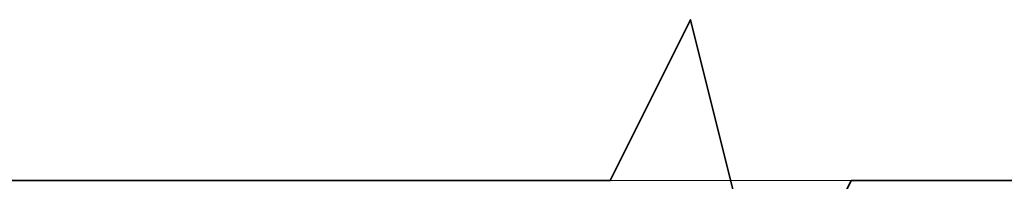
# Model space of a CAD drawing. Extents: x 0 to 420, y 0 to 297.
# Drawn here: x 71 to 84, y 156 to 158 of the extents above; entities that cross this region are included whole.
import ezdxf
from ezdxf.enums import TextEntityAlignment as Align

# ---------------------------------------------------------------- set-up
doc = ezdxf.new("R2010")
doc.units = 0
doc.layers.get('0').update_dxf_attribs({"lineweight": 13})
doc.styles.get("Standard").update_dxf_attribs({"font": 'isocp.shx'})
doc.dimstyles.get("Standard").update_dxf_attribs({"dimtxt": 2.5, "dimasz": 2.5, "dimexe": 1.25, "dimexo": 0.625, "dimtad": 1, "dimcen": 2.5, "dimadec": 0, "dimazin": 0, "dimtfac": 1, "dimtmove": 0, "dimatfit": 0, "dimfxl": 1, "dimarcsym": 0})

# ---------------------------------------------------------------- blocks, each defined once
blk = doc.blocks.new('*D32')
at = {"color": 7, "lineweight": 13}
for p, q in [((61.727186, 153.721084), (61.727186, 133.257254)), ((115.327186, 153.721084), (115.327186, 133.257254)), ((61.727186, 135.257254), (115.327186, 135.257254))]:
    blk.add_line(p, q, dxfattribs=at)
for points in [[(63.659039, 135.774893), (61.727186, 135.257254), (63.659039, 134.739615)], [(113.395335, 134.739615), (115.327186, 135.257254), (113.395335, 135.774893)]]:
    blk.add_lwpolyline(points, dxfattribs=at)
for s, p, p2 in [('134', (84.774306, 136.257254), (92.280069, 136.257254)), ('"', (92.697696, 131.757254), (94.531029, 131.757254)), ('5.28', (82.523345, 131.757254), (92.697696, 131.757254))]:
    blk.add_text(s, height=2.5, dxfattribs=at).set_placement(p, p2, align=Align.FIT)
blk = doc.blocks.new('BLOCK24')
at = {"color": 7, "lineweight": 35}
blk.add_lwpolyline([(-50.488, -148.48), (-10.488, -148.48), (-7.988, -143.48), (-5.488, -153.48), (-2.988, -148.48), (37.012, -148.48), (39.512, -143.48), (42.012, -153.48), (44.512, -148.48), (78.012, -148.48)], dxfattribs=at)
blk = doc.blocks.new('BLOCK59')
at = {"color": 255, "lineweight": 13, "ltscale": 0.001276}
for p, q in [((-28.887177, -148.474213), (-28.83613, -148.474213)), ((-28.83613, -148.474213), (-28.785086, -148.474213)), ((-28.785086, -148.474213), (-28.734039, -148.474213)), ((-28.734039, -148.474213), (-28.682993, -148.474213)), ((-28.682993, -148.474213), (-28.631948, -148.474213)), ((-28.631948, -148.474213), (-28.580902, -148.474213)), ((-28.580902, -148.474213), (-28.529856, -148.474213)), ((-28.529856, -148.474213), (-28.478811, -148.474213)), ((-28.478811, -148.474213), (-28.427765, -148.474213)), ((-28.427765, -148.474213), (-28.376719, -148.474213)), ((-28.376719, -148.474213), (-28.325674, -148.474213)), ((-28.325674, -148.474213), (-28.274628, -148.474213)), ((-28.274628, -148.474213), (-28.223581, -148.474213)), ((-28.223581, -148.474213), (-28.172537, -148.474213)), ((-28.172537, -148.474213), (-28.12149, -148.474213)), ((-28.12149, -148.474213), (-28.070444, -148.474213)), ((-28.070444, -148.474213), (-28.0194, -148.474213)), ((-28.0194, -148.474213), (-27.968353, -148.474213)), ((-27.968353, -148.474213), (-27.917307, -148.474213)), ((-27.917307, -148.474213), (-27.866262, -148.474213)), ((-27.866262, -148.474213), (-27.815216, -148.474213)), ((-27.815216, -148.474213), (-27.76417, -148.474213)), ((-27.76417, -148.474213), (-27.713125, -148.474213)), ((-27.713125, -148.474213), (-27.662079, -148.474213)), ((-27.662079, -148.474213), (-27.611032, -148.474213)), ((-27.611032, -148.474213), (-27.559988, -148.474213)), ((-27.559988, -148.474213), (-27.508942, -148.474213)), ((-27.508942, -148.474213), (-27.457895, -148.474213)), ((-27.457895, -148.474213), (-27.406851, -148.474213)), ((-27.406851, -148.474213), (-27.355804, -148.474213)), ((-27.355804, -148.474213), (-27.304758, -148.474213)), ((-27.304758, -148.474213), (-27.253714, -148.474213)), ((-27.253714, -148.474213), (-27.202667, -148.474213)), ((-27.202667, -148.474213), (-27.151621, -148.474213)), ((-27.151621, -148.474213), (-27.100576, -148.474213)), ((-27.100576, -148.474213), (-27.04953, -148.474213)), ((-27.04953, -148.474213), (-26.998484, -148.474213)), ((-26.998484, -148.474213), (-26.947439, -148.474213)), ((-26.947439, -148.474213), (-26.896393, -148.474213)), ((-26.896393, -148.474213), (-26.845346, -148.474213)), ((-26.845346, -148.474213), (-26.794302, -148.474213)), ((-26.794302, -148.474213), (-26.743256, -148.474213)), ((-26.743256, -148.474213), (-26.692209, -148.474213)), ((-26.692209, -148.474213), (-26.641165, -148.474213)), ((-26.641165, -148.474213), (-26.590118, -148.474213)), ((-26.590118, -148.474213), (-26.539072, -148.474213)), ((-26.539072, -148.474213), (-26.488028, -148.474213)), ((-26.488028, -148.474213), (-26.436981, -148.474213)), ((-26.436981, -148.474213), (-26.385935, -148.474213)), ((-26.385935, -148.474213), (-26.33489, -148.474213)), ((-26.33489, -148.474213), (-26.283844, -148.474213)), ((-26.283844, -148.474213), (-26.232798, -148.474213)), ((-26.232798, -148.474213), (-26.181753, -148.474213)), ((-26.181753, -148.474213), (-26.130707, -148.474213)), ((-26.130707, -148.474213), (-26.07966, -148.474213)), ((-26.07966, -148.474213), (-26.028616, -148.474213)), ((-26.028616, -148.474213), (-25.97757, -148.474213)), ((-25.97757, -148.474213), (-25.926523, -148.474213)), ((-25.926523, -148.474213), (-25.875479, -148.474213)), ((-25.875479, -148.474213), (-25.824432, -148.474213)), ((-25.824432, -148.474213), (-25.773386, -148.474213)), ((-25.773386, -148.474213), (-25.722342, -148.474213)), ((-25.722342, -148.474213), (-25.671295, -148.474213)), ((-25.671295, -148.474213), (-25.620249, -148.474213)), ((-25.620249, -148.474213), (-25.569204, -148.474213)), ((-25.569204, -148.474213), (-25.518158, -148.474213)), ((-25.518158, -148.474213), (-25.467112, -148.474213)), ((-25.467112, -148.474213), (-25.416067, -148.474213)), ((-25.416067, -148.474213), (-25.365021, -148.474213)), ((-25.365021, -148.474213), (-25.313974, -148.474213)), ((-25.313974, -148.474213), (-25.26293, -148.474213)), ((-25.26293, -148.474213), (-25.211884, -148.474213)), ((-25.211884, -148.474213), (-25.160839, -148.474213)), ((-25.160839, -148.474213), (-25.109793, -148.474213)), ((-25.109793, -148.474213), (-25.058746, -148.474213)), ((-25.058746, -148.474213), (-25.007702, -148.474213)), ((-25.007702, -148.474213), (-24.956656, -148.474213)), ((-24.956656, -148.474213), (-24.905609, -148.474213)), ((-24.905609, -148.474213), (-24.854565, -148.474213)), ((-24.854565, -148.474213), (-24.803518, -148.474213)), ((-24.803518, -148.474213), (-24.752472, -148.474213)), ((-24.752472, -148.474213), (-24.701427, -148.474213)), ((-24.701427, -148.474213), (-24.650381, -148.474213)), ((-24.650381, -148.474213), (-24.599335, -148.474213)), ((-24.599335, -148.474213), (-24.54829, -148.474213)), ((-24.54829, -148.474213), (-24.497244, -148.474213)), ((-24.497244, -148.474213), (-24.446198, -148.474213)), ((-24.446198, -148.474213), (-24.395153, -148.474213)), ((-24.395153, -148.474213), (-24.344107, -148.474213)), ((-24.344107, -148.474213), (-24.29306, -148.474213)), ((-24.29306, -148.474213), (-24.242016, -148.474213)), ((-24.242016, -148.474213), (-24.190969, -148.474213)), ((-24.190969, -148.474213), (-24.139923, -148.474213)), ((-24.139923, -148.474213), (-24.088879, -148.474213)), ((-24.088879, -148.474213), (-24.037832, -148.474213)), ((-24.037832, -148.474213), (-23.986786, -148.474213)), ((-23.986786, -148.474213), (-23.935741, -148.474213)), ((-23.935741, -148.474213), (-23.884695, -148.474213)), ((-23.884695, -148.474213), (-23.833649, -148.474213)), ((-23.833649, -148.474213), (-23.782604, -148.474213)), ((-23.782604, -148.474213), (-23.731558, -148.474213)), ((-23.731558, -148.474213), (-23.680511, -148.474213)), ((-23.680511, -148.474213), (-23.629467, -148.474213)), ((-23.629467, -148.474213), (-23.578421, -148.474213)), ((-23.578421, -148.474213), (-23.527374, -148.474213)), ((-23.527374, -148.474213), (-23.47633, -148.474213)), ((-23.47633, -148.474213), (-23.425283, -148.474213)), ((-23.425283, -148.474213), (-23.374237, -148.474213)), ((-23.374237, -148.474213), (-23.323193, -148.474213)), ((-23.323193, -148.474213), (-23.272146, -148.474213)), ((-23.272146, -148.474213), (-23.2211, -148.474213)), ((-23.2211, -148.474213), (-23.170055, -148.474213)), ((-23.170055, -148.474213), (-23.119009, -148.474213)), ((-23.119009, -148.474213), (-23.067963, -148.474213)), ((-23.067963, -148.474213), (-23.016918, -148.474213)), ((-23.016918, -148.474213), (-22.965872, -148.474213)), ((-22.965872, -148.474213), (-22.914825, -148.474213)), ((-22.914825, -148.474213), (-22.863781, -148.474213)), ((-22.863781, -148.474213), (-22.812735, -148.474213)), ((-22.812735, -148.474213), (-22.761688, -148.474213)), ((-22.761688, -148.474213), (-22.710644, -148.474213)), ((-22.710644, -148.474213), (-22.659597, -148.474213)), ((-22.659597, -148.474213), (-22.608551, -148.474213)), ((-22.608551, -148.474213), (-22.557507, -148.474213)), ((-22.557507, -148.474213), (-22.50646, -148.474213)), ((-22.50646, -148.474213), (-22.455414, -148.474213)), ((-22.455414, -148.474213), (-22.404369, -148.474213)), ((-22.404369, -148.474213), (-22.353323, -148.474213)), ((-22.353323, -148.474213), (-22.302277, -148.474213)), ((-22.302277, -148.474213), (-22.251232, -148.474213)), ((-22.251232, -148.474213), (-22.200186, -148.474213)), ((-22.200186, -148.474213), (-22.149139, -148.474213)), ((-22.149139, -148.474213), (-22.098095, -148.474213)), ((-22.098095, -148.474213), (-22.047049, -148.474213)), ((-22.047049, -148.474213), (-21.996002, -148.474213)), ((-21.996002, -148.474213), (-21.944958, -148.474213)), ((-21.944958, -148.474213), (-21.893911, -148.474213)), ((-21.893911, -148.474213), (-21.842865, -148.474213)), ((-21.842865, -148.474213), (-21.791821, -148.474213)), ((-21.791821, -148.474213), (-21.740774, -148.474213)), ((-21.740774, -148.474213), (-21.689728, -148.474213)), ((-21.689728, -148.474213), (-21.638683, -148.474213)), ((-21.638683, -148.474213), (-21.587637, -148.474213)), ((-21.587637, -148.474213), (-21.536591, -148.474213)), ((-21.536591, -148.474213), (-21.485546, -148.474213)), ((-21.485546, -148.474213), (-21.4345, -148.474213)), ((-21.4345, -148.474213), (-21.383453, -148.474213)), ((-21.383453, -148.474213), (-21.332409, -148.474213)), ((-21.332409, -148.474213), (-21.281363, -148.474213)), ((-21.281363, -148.474213), (-21.230316, -148.474213)), ((-21.230316, -148.474213), (-21.179272, -148.474213)), ((-21.179272, -148.474213), (-21.128225, -148.474213)), ((-21.128225, -148.474213), (-21.077179, -148.474213)), ((-21.077179, -148.474213), (-21.026134, -148.474213)), ((-21.026134, -148.474213), (-20.975088, -148.474213)), ((-20.975088, -148.474213), (-20.924042, -148.474213)), ((-20.924042, -148.474213), (-20.872997, -148.474213)), ((-20.872997, -148.474213), (-20.821951, -148.474213)), ((-20.821951, -148.474213), (-20.770906, -148.474213)), ((-20.770906, -148.474213), (-20.71986, -148.474213)), ((-20.71986, -148.474213), (-20.668814, -148.474213)), ((-20.668814, -148.474213), (-20.617769, -148.474213)), ((-20.617769, -148.474213), (-20.566723, -148.474213)), ((-20.566723, -148.474213), (-20.515676, -148.474213)), ((-20.515676, -148.474213), (-20.464632, -148.474213)), ((-20.464632, -148.474213), (-20.413586, -148.474213)), ((-20.413586, -148.474213), (-20.362539, -148.474213)), ((-20.362539, -148.474213), (-20.311495, -148.474213)), ((-20.311495, -148.474213), (-20.260448, -148.474213)), ((-20.260448, -148.474213), (-20.209402, -148.474213)), ((-20.209402, -148.474213), (-20.158358, -148.474213)), ((-20.158358, -148.474213), (-20.107311, -148.474213)), ((-20.107311, -148.474213), (-20.056265, -148.474213)), ((-20.056265, -148.474213), (-20.00522, -148.474213)), ((-20.00522, -148.474213), (-19.954174, -148.474213)), ((-19.954174, -148.474213), (-19.903128, -148.474213)), ((-19.903128, -148.474213), (-19.852083, -148.474213)), ((-19.852083, -148.474213), (-19.801037, -148.474213)), ((-19.801037, -148.474213), (-19.74999, -148.474213)), ((-19.74999, -148.474213), (-19.698946, -148.474213)), ((-19.698946, -148.474213), (-19.6479, -148.474213)), ((-19.6479, -148.474213), (-19.596853, -148.474213)), ((-19.596853, -148.474213), (-19.545809, -148.474213)), ((-19.545809, -148.474213), (-19.494762, -148.474213)), ((-19.494762, -148.474213), (-19.443716, -148.474213)), ((-19.443716, -148.474213), (-19.392672, -148.474213)), ((-19.392672, -148.474213), (-19.341625, -148.474213)), ((-19.341625, -148.474213), (-19.290579, -148.474213)), ((-19.290579, -148.474213), (-19.239534, -148.474213)), ((-19.239534, -148.474213), (-19.188488, -148.474213)), ((-19.188488, -148.474213), (-19.137442, -148.474213)), ((-19.137442, -148.474213), (-19.086397, -148.474213)), ((-19.086397, -148.474213), (-19.035351, -148.474213)), ((-19.035351, -148.474213), (-18.984304, -148.474213)), ((-18.984304, -148.474213), (-18.93326, -148.474213)), ((-18.93326, -148.474213), (-18.882214, -148.474213)), ((-18.882214, -148.474213), (-18.831167, -148.474213)), ((-18.831167, -148.474213), (-18.780123, -148.474213)), ((-18.780123, -148.474213), (-18.729076, -148.474213)), ((-18.729076, -148.474213), (-18.67803, -148.474213)), ((-18.67803, -148.474213), (-18.626986, -148.474213)), ((-18.626986, -148.474213), (-18.575939, -148.474213)), ((-18.575939, -148.474213), (-18.524893, -148.474213)), ((-18.524893, -148.474213), (-18.473848, -148.474213)), ((-18.473848, -148.474213), (-18.422802, -148.474213)), ((-18.422802, -148.474213), (-18.371756, -148.474213)), ((-18.371756, -148.474213), (-18.320711, -148.474213)), ((-18.320711, -148.474213), (-18.269665, -148.474213)), ((-18.269665, -148.474213), (-18.218618, -148.474213)), ((-18.218618, -148.474213), (-18.167574, -148.474213)), ((-18.167574, -148.474213), (-18.116528, -148.474213)), ((-18.116528, -148.474213), (-18.065481, -148.474213)), ((-18.065481, -148.474213), (-18.014437, -148.474213)), ((-18.014437, -148.474213), (-17.96339, -148.474213)), ((-17.96339, -148.474213), (-17.912344, -148.474213)), ((-17.912344, -148.474213), (-17.8613, -148.474213)), ((-17.8613, -148.474213), (-17.810253, -148.474213)), ((-17.810253, -148.474213), (-17.759207, -148.474213)), ((-17.759207, -148.474213), (-17.708162, -148.474213)), ((-17.708162, -148.474213), (-17.657116, -148.474213)), ((-17.657116, -148.474213), (-17.60607, -148.474213)), ((-17.60607, -148.474213), (-17.555025, -148.474213)), ((-17.555025, -148.474213), (-17.503979, -148.474213)), ((-17.503979, -148.474213), (-17.452932, -148.474213)), ((-17.452932, -148.474213), (-17.401888, -148.474213)), ((-17.401888, -148.474213), (-17.350842, -148.474213)), ((-17.350842, -148.474213), (-17.299795, -148.474213)), ((-17.299795, -148.474213), (-17.248751, -148.474213)), ((-17.248751, -148.474213), (-17.197704, -148.474213)), ((-17.197704, -148.474213), (-17.146658, -148.474213)), ((-17.146658, -148.474213), (-17.095613, -148.474213)), ((-17.095613, -148.474213), (-17.044567, -148.474213)), ((-17.044567, -148.474213), (-16.993521, -148.474213)), ((-16.993521, -148.474213), (-16.942476, -148.474213)), ((-16.942476, -148.474213), (-16.89143, -148.474213)), ((-16.89143, -148.474213), (-16.840384, -148.474213)), ((-16.840384, -148.474213), (-16.789339, -148.474213)), ((-16.789339, -148.474213), (-16.738293, -148.474213)), ((-16.738293, -148.474213), (-16.687246, -148.474213)), ((-16.687246, -148.474213), (-16.636202, -148.474213)), ((-16.636202, -148.474213), (-16.585155, -148.474213)), ((-16.585155, -148.474213), (-16.534109, -148.474213)), ((-16.534109, -148.474213), (-16.483065, -148.474213)), ((-16.483065, -148.474213), (-16.432018, -148.474213)), ((-16.432018, -148.474213), (-16.380972, -148.474213)), ((-16.380972, -148.474213), (-16.329927, -148.474213)), ((-16.329927, -148.474213), (-16.278881, -148.474213)), ((-16.278881, -148.474213), (-16.227837, -148.474213)), ((-16.227837, -148.474213), (-16.17679, -148.474213)), ((-16.17679, -148.474213), (-16.125744, -148.474213)), ((-16.125744, -148.474213), (-16.074699, -148.474213)), ((-16.074699, -148.474213), (-16.023653, -148.474213)), ((-16.023653, -148.474213), (-15.972607, -148.474213)), ((-15.972607, -148.474213), (-15.921561, -148.474213)), ((-15.921561, -148.474213), (-15.870516, -148.474213)), ((-15.870516, -148.474213), (-15.819469, -148.474213)), ((-15.819469, -148.474213), (-15.768424, -148.474213)), ((-15.768424, -148.474213), (-15.717379, -148.474213)), ((-15.717379, -148.474213), (-15.666332, -148.474213)), ((-15.666332, -148.474213), (-15.615287, -148.474213)), ((-15.615287, -148.474213), (-15.564241, -148.474213)), ((-15.564241, -148.474213), (-15.513195, -148.474213)), ((-15.513195, -148.474213), (-15.46215, -148.474213)), ((-15.46215, -148.474213), (-15.411104, -148.474213)), ((-15.411104, -148.474213), (-15.360058, -148.474213)), ((-15.360058, -148.474213), (-15.309012, -148.474213)), ((-15.309012, -148.474213), (-15.257967, -148.474213)), ((-15.257967, -148.474213), (-15.206921, -148.474213)), ((-15.206921, -148.474213), (-15.155875, -148.474213)), ((-15.155875, -148.474213), (-15.10483, -148.474213)), ((-15.10483, -148.474213), (-15.053784, -148.474213)), ((-15.053784, -148.474213), (-15.002738, -148.474213)), ((-15.002738, -148.474213), (-14.951693, -148.474213)), ((-14.951693, -148.474213), (-14.900647, -148.474213)), ((-14.900647, -148.474213), (-14.849601, -148.474213)), ((-14.849601, -148.474213), (-14.798555, -148.474213)), ((-14.798555, -148.474213), (-14.74751, -148.474213)), ((-14.74751, -148.474213), (-14.696464, -148.474213)), ((-14.696464, -148.474213), (-14.645418, -148.474213)), ((-14.645418, -148.474213), (-14.594373, -148.474213)), ((-14.594373, -148.474213), (-14.543326, -148.474213)), ((-14.543326, -148.474213), (-14.492281, -148.474213)), ((-14.492281, -148.474213), (-14.441236, -148.474213)), ((-14.441236, -148.474213), (-14.390189, -148.474213)), ((-14.390189, -148.474213), (-14.339144, -148.474213)), ((-14.339144, -148.474213), (-14.288098, -148.474213)), ((-14.288098, -148.474213), (-14.237052, -148.474213)), ((-14.237052, -148.474213), (-14.186007, -148.474213)), ((-14.186007, -148.474213), (-14.134961, -148.474213)), ((-14.134961, -148.474213), (-14.083915, -148.474213)), ((-14.083915, -148.474213), (-14.032869, -148.474213)), ((-14.032869, -148.474213), (-13.981824, -148.474213)), ((-13.981824, -148.474213), (-13.930778, -148.474213)), ((-13.930778, -148.474213), (-13.879732, -148.474213)), ((-13.879732, -148.474213), (-13.828687, -148.474213)), ((-13.828687, -148.474213), (-13.77764, -148.474213)), ((-13.77764, -148.474213), (-13.726595, -148.474213)), ((-13.726595, -148.474213), (-13.67555, -148.474213)), ((-13.67555, -148.474213), (-13.624503, -148.474213)), ((-13.624503, -148.474213), (-13.573458, -148.474213)), ((-13.573458, -148.474213), (-13.522412, -148.474213)), ((-13.522412, -148.474213), (-13.471366, -148.474213)), ((-13.471366, -148.474213), (-13.420321, -148.474213)), ((-13.420321, -148.474213), (-13.369275, -148.474213)), ((-13.369275, -148.474213), (-13.318229, -148.474213)), ((-13.318229, -148.474213), (-13.267183, -148.474213)), ((-13.267183, -148.474213), (-13.216138, -148.474213)), ((-13.216138, -148.474213), (-13.165092, -148.474213)), ((-13.165092, -148.474213), (-13.114046, -148.474213)), ((-13.114046, -148.474213), (-13.063001, -148.474213)), ((-13.063001, -148.474213), (-13.011954, -148.474213)), ((-13.011954, -148.474213), (-12.960909, -148.474213)), ((-12.960909, -148.474213), (-12.909863, -148.474213)), ((-12.909863, -148.474213), (-12.858818, -148.474213)), ((-12.858818, -148.474213), (-12.807772, -148.474213)), ((-12.807772, -148.474213), (-12.756726, -148.474213)), ((-12.756726, -148.474213), (-12.705681, -148.474213)), ((-12.705681, -148.474213), (-12.654634, -148.474213)), ((-12.654634, -148.474213), (-12.603589, -148.474213)), ((-12.603589, -148.474213), (-12.552544, -148.474213)), ((-12.552544, -148.474213), (-12.501497, -148.474213)), ((-12.501497, -148.474213), (-12.450452, -148.474213)), ((-12.450452, -148.474213), (-12.399406, -148.474213)), ((-12.399406, -148.474213), (-12.34836, -148.474213)), ((-12.34836, -148.474213), (-12.297315, -148.474213)), ((-12.297315, -148.474213), (-12.246269, -148.474213)), ((-12.246269, -148.474213), (-12.195223, -148.474213)), ((-12.195223, -148.474213), (-12.144177, -148.474213)), ((-12.144177, -148.474213), (-12.093132, -148.474213)), ((-12.093132, -148.474213), (-12.042086, -148.474213)), ((-12.042086, -148.474213), (-11.99104, -148.474213)), ((-11.99104, -148.474213), (-11.939995, -148.474213)), ((-11.939995, -148.474213), (-11.888948, -148.474213)), ((-11.888948, -148.474213), (-11.837903, -148.474213)), ((-11.837903, -148.474213), (-11.786858, -148.474213)), ((-11.786858, -148.474213), (-11.735811, -148.474213)), ((-11.735811, -148.474213), (-11.684766, -148.474213)), ((-11.684766, -148.474213), (-11.63372, -148.474213)), ((-11.63372, -148.474213), (-11.582674, -148.474213)), ((-11.582674, -148.474213), (-11.531629, -148.474213)), ((-11.531629, -148.474213), (-11.480583, -148.474213)), ((-11.480583, -148.474213), (-11.429537, -148.474213)), ((-11.429537, -148.474213), (-11.378491, -148.474213)), ((-11.378491, -148.474213), (-11.327446, -148.474213)), ((-11.327446, -148.474213), (-11.2764, -148.474213)), ((-11.2764, -148.474213), (-11.225354, -148.474213)), ((-11.225354, -148.474213), (-11.174309, -148.474213)), ((-11.174309, -148.474213), (-11.123262, -148.474213)), ((-11.123262, -148.474213), (-11.072217, -148.474213)), ((-11.072217, -148.474213), (-11.021172, -148.474213)), ((-11.021172, -148.474213), (-10.970125, -148.474213)), ((-10.970125, -148.474213), (-10.91908, -148.474213)), ((-10.91908, -148.474213), (-10.868034, -148.474213)), ((-10.868034, -148.474213), (-10.816988, -148.474213)), ((-10.816988, -148.474213), (-10.765943, -148.474213)), ((-10.765943, -148.474213), (-10.714897, -148.474213)), ((-10.714897, -148.474213), (-10.663851, -148.474213)), ((-10.663851, -148.474213), (-10.612805, -148.474213)), ((-10.612805, -148.474213), (-10.56176, -148.474213)), ((-10.56176, -148.474213), (-10.510715, -148.474213)), ((-10.510715, -148.474213), (-10.459668, -148.474213)), ((-10.459668, -148.474213), (-10.408623, -148.474213)), ((-10.408623, -148.474213), (-10.357577, -148.474213)), ((-10.357577, -148.474213), (-10.306531, -148.474213)), ((-10.306531, -148.474213), (-10.255486, -148.474213)), ((-10.255486, -148.474213), (-10.20444, -148.474213)), ((-10.20444, -148.474213), (-10.153394, -148.474213)), ((-10.153394, -148.474213), (-10.102348, -148.474213)), ((-10.102348, -148.474213), (-10.051303, -148.474213)), ((-10.051303, -148.474213), (-10.000257, -148.474213)), ((-10.000257, -148.474213), (-9.949211, -148.474213)), ((-9.949211, -148.474213), (-9.898166, -148.474213)), ((-9.898166, -148.474213), (-9.847119, -148.474213)), ((-9.847119, -148.474213), (-9.796074, -148.474213)), ((-9.796074, -148.474213), (-9.745028, -148.474213)), ((-9.745028, -148.474213), (-9.693982, -148.474213)), ((-9.693982, -148.474213), (-9.642937, -148.474213)), ((-9.642937, -148.474213), (-9.591891, -148.474213)), ((-9.591891, -148.474213), (-9.540845, -148.474213)), ((-9.540845, -148.474213), (-9.489799, -148.474213)), ((-9.489799, -148.474213), (-9.438754, -148.474213)), ((-9.438754, -148.474213), (-9.387708, -148.474213)), ((-9.387708, -148.474213), (-9.336662, -148.474213)), ((-9.336662, -148.474213), (-9.285617, -148.474213)), ((-9.285617, -148.474213), (-9.234571, -148.474213)), ((-9.234571, -148.474213), (-9.183525, -148.474213)), ((-9.183525, -148.474213), (-9.13248, -148.474213)), ((-9.13248, -148.474213), (-9.081433, -148.474213)), ((-9.081433, -148.474213), (-9.030388, -148.474213)), ((-9.030388, -148.474213), (-8.979342, -148.474213)), ((-8.979342, -148.474213), (-8.928296, -148.474213)), ((-8.928296, -148.474213), (-8.877251, -148.474213)), ((-8.877251, -148.474213), (-8.826205, -148.474213)), ((-8.826205, -148.474213), (-8.775159, -148.474213)), ((-8.775159, -148.474213), (-8.724113, -148.474213)), ((-8.724113, -148.474213), (-8.673068, -148.474213)), ((-8.673068, -148.474213), (-8.622022, -148.474213)), ((-8.622022, -148.474213), (-8.570976, -148.474213)), ((-8.570976, -148.474213), (-8.519931, -148.474213)), ((-8.519931, -148.474213), (-8.468884, -148.474213)), ((-8.468884, -148.474213), (-8.417839, -148.474213)), ((-8.417839, -148.474213), (-8.366794, -148.474213)), ((-8.366794, -148.474213), (-8.315748, -148.474213)), ((-8.315748, -148.474213), (-8.264702, -148.474213)), ((-8.264702, -148.474213), (-8.213656, -148.474213)), ((-8.213656, -148.474213), (-8.162611, -148.474213)), ((-8.162611, -148.474213), (-8.111565, -148.474213)), ((-8.111565, -148.474213), (-8.060519, -148.474213)), ((-8.060519, -148.474213), (-8.009474, -148.474213)), ((-8.009474, -148.474213), (-7.958427, -148.474213)), ((-7.958427, -148.474213), (-7.907382, -148.474213)), ((-7.907382, -148.474213), (-7.856336, -148.474213)), ((-7.856336, -148.474213), (-7.805291, -148.474213)), ((-7.805291, -148.474213), (-7.754245, -148.474213)), ((-7.754245, -148.474213), (-7.703199, -148.474213)), ((-7.703199, -148.474213), (-7.652153, -148.474213)), ((-7.652153, -148.474213), (-7.601108, -148.474213)), ((-7.601108, -148.474213), (-7.550062, -148.474213)), ((-7.550062, -148.474213), (-7.499016, -148.474213)), ((-7.499016, -148.474213), (-7.44797, -148.474213)), ((-7.44797, -148.474213), (-7.396924, -148.474213)), ((-7.396924, -148.474213), (-7.345879, -148.474213)), ((-7.345879, -148.474213), (-7.294833, -148.474213)), ((-7.294833, -148.474213), (-7.243787, -148.474213)), ((-7.243787, -148.474213), (-7.192742, -148.474213)), ((-7.192742, -148.474213), (-7.141696, -148.474213)), ((-7.141696, -148.474213), (-7.09065, -148.474213)), ((-7.09065, -148.474213), (-7.039605, -148.474213)), ((-7.039605, -148.474213), (-6.988559, -148.474213)), ((-6.988559, -148.474213), (-6.937513, -148.474213)), ((-6.937513, -148.474213), (-6.886467, -148.474213)), ((-6.886467, -148.474213), (-6.835422, -148.474213)), ((-6.835422, -148.474213), (-6.784376, -148.474213)), ((-6.784376, -148.474213), (-6.73333, -148.474213)), ((-6.73333, -148.474213), (-6.682284, -148.474213)), ((-6.682284, -148.474213), (-6.631239, -148.474213)), ((-6.631239, -148.474213), (-6.580193, -148.474213)), ((-6.580193, -148.474213), (-6.529147, -148.474213)), ((-6.529147, -148.474213), (-6.478102, -148.474213)), ((-6.478102, -148.474213), (-6.427056, -148.474213)), ((-6.427056, -148.474213), (-6.37601, -148.474213)), ((-6.37601, -148.474213), (-6.324965, -148.474213)), ((-6.324965, -148.474213), (-6.273919, -148.474213)), ((-6.273919, -148.474213), (-6.222873, -148.474213)), ((-6.222873, -148.474213), (-6.171827, -148.474213)), ((-6.171827, -148.474213), (-6.120781, -148.474213)), ((-6.120781, -148.474213), (-6.069736, -148.474213)), ((-6.069736, -148.474213), (-6.01869, -148.474213)), ((-6.01869, -148.474213), (-5.967644, -148.474213)), ((-5.967644, -148.474213), (-5.916598, -148.474213)), ((-5.916598, -148.474213), (-5.865553, -148.474213)), ((-5.865553, -148.474213), (-5.814507, -148.474213)), ((-5.814507, -148.474213), (-5.763461, -148.474213)), ((-5.763461, -148.474213), (-5.712416, -148.474213)), ((-5.712416, -148.474213), (-5.66137, -148.474213)), ((-5.66137, -148.474213), (-5.610324, -148.474213)), ((-5.610324, -148.474213), (-5.559278, -148.474213)), ((-5.559278, -148.474213), (-5.508233, -148.474213)), ((-5.508233, -148.474213), (-5.457187, -148.474213)), ((-5.457187, -148.474213), (-5.406141, -148.474213)), ((-5.406141, -148.474213), (-5.355095, -148.474213)), ((-5.355095, -148.474213), (-5.30405, -148.474213)), ((-5.30405, -148.474213), (-5.253004, -148.474213)), ((-5.253004, -148.474213), (-5.201958, -148.474213)), ((-5.201958, -148.474213), (-5.150913, -148.474213)), ((-5.150913, -148.474213), (-5.099867, -148.474213)), ((-5.099867, -148.474213), (-5.048821, -148.474213)), ((-5.048821, -148.474213), (-4.997776, -148.474213)), ((-4.997776, -148.474213), (-4.94673, -148.474213)), ((-4.94673, -148.474213), (-4.895684, -148.474213)), ((-4.895684, -148.474213), (-4.844638, -148.474213)), ((-4.844638, -148.474213), (-4.793592, -148.474213)), ((-4.793592, -148.474213), (-4.742547, -148.474213)), ((-4.742547, -148.474213), (-4.691501, -148.474213)), ((-4.691501, -148.474213), (-4.640455, -148.474213)), ((-4.640455, -148.474213), (-4.589409, -148.474213)), ((-4.589409, -148.474213), (-4.538364, -148.474213)), ((-4.538364, -148.474213), (-4.487318, -148.474213)), ((-4.487318, -148.474213), (-4.436273, -148.474213)), ((-4.436273, -148.474213), (-4.385227, -148.474213)), ((-4.385227, -148.474213), (-4.334181, -148.474213)), ((-4.334181, -148.474213), (-4.283135, -148.474213)), ((-4.283135, -148.474213), (-4.23209, -148.474213)), ((-4.23209, -148.474213), (-4.181044, -148.474213)), ((-4.181044, -148.474213), (-4.129998, -148.474213)), ((-4.129998, -148.474213), (-4.078952, -148.474213)), ((-4.078952, -148.474213), (-4.027906, -148.474213)), ((-4.027906, -148.474213), (-3.976861, -148.474213)), ((-3.976861, -148.474213), (-3.925815, -148.474213)), ((-3.925815, -148.474213), (-3.874769, -148.474213)), ((-3.874769, -148.474213), (-3.823724, -148.474213)), ((-3.823724, -148.474213), (-3.772678, -148.474213)), ((-3.772678, -148.474213), (-3.721632, -148.474213)), ((-3.721632, -148.474213), (-3.670586, -148.474213)), ((-3.670586, -148.474213), (-3.619541, -148.474213)), ((-3.619541, -148.474213), (-3.568495, -148.474213)), ((-3.568495, -148.474213), (-3.517449, -148.474213)), ((-3.517449, -148.474213), (-3.466403, -148.474213)), ((-3.466403, -148.474213), (-3.415358, -148.474213)), ((-3.415358, -148.474213), (-3.364312, -148.474213)), ((-3.364312, -148.474213), (-3.313266, -148.474213)), ((-3.313266, -148.474213), (-3.262221, -148.474213)), ((-3.262221, -148.474213), (-3.211175, -148.474213)), ((-3.211175, -148.474213), (-3.160129, -148.474213)), ((-3.160129, -148.474213), (-3.109083, -148.474213)), ((-3.109083, -148.474213), (-3.058038, -148.474213)), ((-3.058038, -148.474213), (-3.006992, -148.474213)), ((-3.006992, -148.474213), (-2.955946, -148.474213)), ((-2.955946, -148.474213), (-2.904901, -148.474213)), ((-2.904901, -148.474213), (-2.853855, -148.474213)), ((-2.853855, -148.474213), (-2.802809, -148.474213)), ((-2.802809, -148.474213), (-2.751763, -148.474213)), ((-2.751763, -148.474213), (-2.700718, -148.474213)), ((-2.700718, -148.474213), (-2.649672, -148.474213)), ((-2.649672, -148.474213), (-2.598626, -148.474213)), ((-2.598626, -148.474213), (-2.54758, -148.474213)), ((-2.54758, -148.474213), (-2.496535, -148.474213)), ((-2.496535, -148.474213), (-2.445489, -148.474213)), ((-2.445489, -148.474213), (-2.394443, -148.474213)), ((-2.394443, -148.474213), (-2.343398, -148.474213)), ((-2.343398, -148.474213), (-2.292352, -148.474213)), ((-2.292352, -148.474213), (-2.241306, -148.474213)), ((-2.241306, -148.474213), (-2.19026, -148.474213)), ((-2.19026, -148.474213), (-2.139215, -148.474213)), ((-2.139215, -148.474213), (-2.088169, -148.474213)), ((-2.088169, -148.474213), (-2.037123, -148.474213)), ((-2.037123, -148.474213), (-1.986077, -148.474213)), ((-1.986077, -148.474213), (-1.935032, -148.474213)), ((-1.935032, -148.474213), (-1.883986, -148.474213)), ((-1.883986, -148.474213), (-1.83294, -148.474213)), ((-1.83294, -148.474213), (-1.781895, -148.474213)), ((-1.781895, -148.474213), (-1.730849, -148.474213)), ((-1.730849, -148.474213), (-1.679803, -148.474213)), ((-1.679803, -148.474213), (-1.628757, -148.474213)), ((-1.628757, -148.474213), (-1.577712, -148.474213)), ((-1.577712, -148.474213), (-1.526666, -148.474213)), ((-1.526666, -148.474213), (-1.47562, -148.474213)), ((-1.47562, -148.474213), (-1.424574, -148.474213)), ((-1.424574, -148.474213), (-1.373529, -148.474213)), ((-1.373529, -148.474213), (-1.322483, -148.474213)), ((-1.322483, -148.474213), (-1.271437, -148.474213)), ((-1.271437, -148.474213), (-1.220392, -148.474213)), ((-1.220392, -148.474213), (-1.169346, -148.474213)), ((-1.169346, -148.474213), (-1.1183, -148.474213)), ((-1.1183, -148.474213), (-1.067254, -148.474213)), ((-1.067254, -148.474213), (-1.016209, -148.474213)), ((-1.016209, -148.474213), (-0.965163, -148.474213)), ((-0.965163, -148.474213), (-0.914117, -148.474213)), ((-0.914117, -148.474213), (-0.863071, -148.474213)), ((-0.863071, -148.474213), (-0.812026, -148.474213)), ((-0.812026, -148.474213), (-0.76098, -148.474213)), ((-0.76098, -148.474213), (-0.709934, -148.474213)), ((-0.709934, -148.474213), (-0.658888, -148.474213)), ((-0.658888, -148.474213), (-0.607843, -148.474213)), ((-0.607843, -148.474213), (-0.556797, -148.474213)), ((-0.556797, -148.474213), (-0.505751, -148.474213)), ((-0.505751, -148.474213), (-0.454706, -148.474213)), ((-0.454706, -148.474213), (-0.40366, -148.474213)), ((-0.40366, -148.474213), (-0.352614, -148.474213)), ((-0.352614, -148.474213), (-0.301568, -148.474213)), ((-0.301568, -148.474213), (-0.250523, -148.474213)), ((-0.250523, -148.474213), (-0.199477, -148.474213)), ((-0.199477, -148.474213), (-0.148431, -148.474213)), ((-0.148431, -148.474213), (-0.097385, -148.474213)), ((-0.097385, -148.474213), (-0.04634, -148.474213)), ((-0.04634, -148.474213), (0.004706, -148.474213)), ((0.004706, -148.474213), (0.055752, -148.474213)), ((0.055752, -148.474213), (0.106797, -148.474213)), ((0.106797, -148.474213), (0.157843, -148.474213)), ((0.157843, -148.474213), (0.208889, -148.474213)), ((0.208889, -148.474213), (0.259935, -148.474213)), ((0.259935, -148.474213), (0.31098, -148.474213)), ((0.31098, -148.474213), (0.362026, -148.474213)), ((0.362026, -148.474213), (0.413072, -148.474213)), ((0.413072, -148.474213), (0.464118, -148.474213)), ((0.464118, -148.474213), (0.515163, -148.474213)), ((0.515163, -148.474213), (0.566209, -148.474213)), ((0.566209, -148.474213), (0.617255, -148.474213)), ((0.617255, -148.474213), (0.6683, -148.474213)), ((0.6683, -148.474213), (0.719346, -148.474213)), ((0.719346, -148.474213), (0.770392, -148.474213)), ((0.770392, -148.474213), (0.821438, -148.474213)), ((0.821438, -148.474213), (0.872483, -148.474213)), ((0.872483, -148.474213), (0.923529, -148.474213)), ((0.923529, -148.474213), (0.974575, -148.474213)), ((0.974575, -148.474213), (1.025621, -148.474213)), ((1.025621, -148.474213), (1.076666, -148.474213)), ((1.076666, -148.474213), (1.127712, -148.474213)), ((1.127712, -148.474213), (1.178758, -148.474213)), ((1.178758, -148.474213), (1.229803, -148.474213)), ((1.229803, -148.474213), (1.280849, -148.474213)), ((1.280849, -148.474213), (1.331895, -148.474213)), ((1.331895, -148.474213), (1.382941, -148.474213)), ((1.382941, -148.474213), (1.433986, -148.474213)), ((1.433986, -148.474213), (1.485032, -148.474213)), ((1.485032, -148.474213), (1.536078, -148.474213)), ((1.536078, -148.474213), (1.587124, -148.474213)), ((1.587124, -148.474213), (1.638169, -148.474213)), ((1.638169, -148.474213), (1.689215, -148.474213)), ((1.689215, -148.474213), (1.740261, -148.474213)), ((1.740261, -148.474213), (1.791306, -148.474213))]:
    blk.add_line(p, q, dxfattribs=at)

msp = doc.modelspace()

# ---------------------------------------------------------------- block references
at = {"lineweight": 0, "xscale": 0.4, "yscale": 0.4, "zscale": 0.4}
for name in ['BLOCK24', 'BLOCK59']:
    msp.add_blockref(name, (83.0226, 215.1129), dxfattribs=at)

# ---------------------------------------------------------------- dimensions: what is measured, and where the dimension line sits
at = {"color": 0, "lineweight": 0}
dim = msp.add_linear_dim(base=(61.7272, 135.2573), p1=(115.3272, 155.7211), p2=(61.7272, 155.7211), angle=180, dimstyle='STANDARD', override={"dimlfac": 2.5}, dxfattribs=at)
dim.commit()
dim.dimension.update_dxf_attribs({"geometry": '*D32', "text_midpoint": (88.5272, 135.2573), "dimtype": 161, "oblique_angle": 89.99952})

doc.saveas('drawing.dxf')
